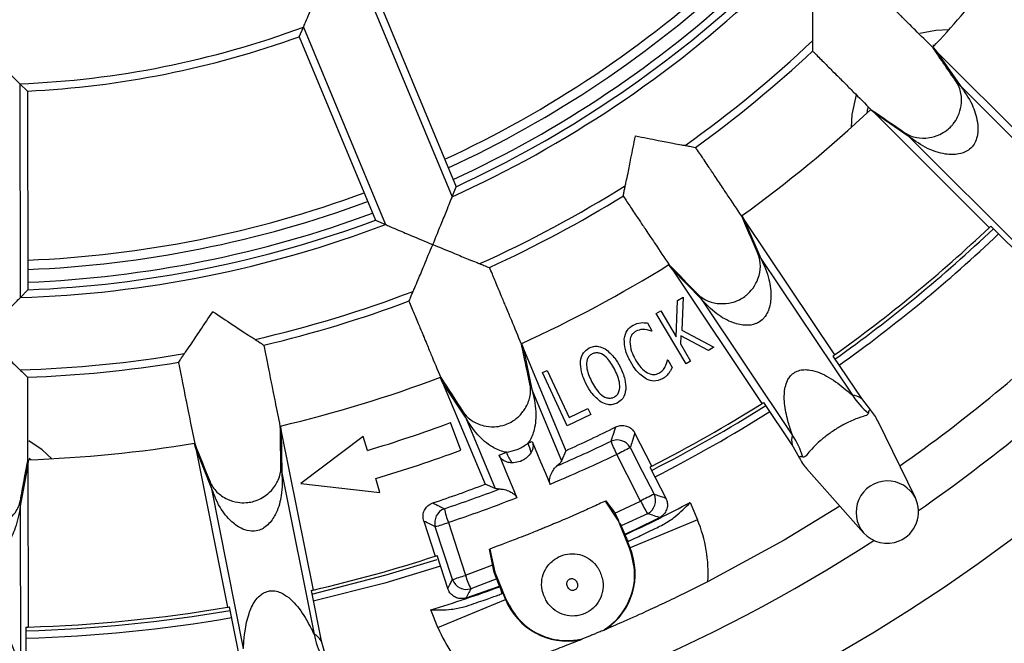
# Model space of a CAD drawing. Units: millimetres. Extents: x 5 to 292, y 5 to 290.
# Drawn here: x 151 to 168, y 230 to 240 of the extents above; entities that cross this region are included whole.
import ezdxf

# ---------------------------------------------------------------- set-up
doc = ezdxf.new("R2010")
doc.units = ezdxf.units.MM

msp = doc.modelspace()

# ---------------------------------------------------------------- linework, layer by layer
at = {"color": 7, "linetype": 'Continuous', "lineweight": 25}
for p, q in [((156.738, 240.481), (158.136, 237.115)), ((156.905, 240.416), (158.205, 237.288)), ((155.529, 239.845), (155.601, 240.009)), ((155.601, 240.009), (157, 236.643)), ((155.529, 239.845), (156.829, 236.717)), ((166.366, 239.698), (166.334, 239.693)), ((166.337, 239.655), (166.343, 239.654)), ((166.343, 239.654), (166.398, 239.594)), ((166.398, 239.594), (166.799, 239.011)), ((166.398, 239.594), (168.349, 237.646)), ((150.767, 239.042), (150.771, 235.397)), ((150.767, 239.042), (150.896, 238.918)), ((150.896, 238.918), (150.9, 235.531)), ((166.799, 239.011), (168.783, 237.031)), ((165.285, 238.595), (165.285, 238.6)), ((165.346, 238.539), (165.285, 238.595)), ((165.929, 238.14), (165.346, 238.539)), ((165.346, 238.539), (167.297, 236.592)), ((165.929, 238.14), (167.913, 236.16)), ((158.136, 237.115), (158.205, 237.288)), ((163.077, 236.785), (163.082, 236.783)), ((163.082, 236.783), (163.125, 236.713)), ((156.829, 236.717), (157, 236.643)), ((163.125, 236.713), (163.404, 236.063)), ((163.125, 236.713), (164.659, 234.422)), ((167.939, 236.001), (167.323, 236.616)), ((163.404, 236.063), (164.963, 233.734)), ((161.838, 235.95), (161.839, 235.956)), ((161.887, 235.884), (161.838, 235.95)), ((162.381, 235.378), (161.887, 235.884)), ((161.887, 235.884), (163.421, 233.593)), ((150.771, 235.397), (150.9, 235.531)), ((161.983, 235.346), (162.078, 235.404)), ((162.078, 235.404), (162.053, 234.842)), ((161.96, 234.727), (161.983, 235.346)), ((162.381, 235.378), (163.941, 233.049)), ((161.617, 235.129), (161.694, 235.175)), ((162.127, 234.272), (161.617, 235.129)), ((161.694, 235.175), (161.96, 234.727)), ((161.469, 234.967), (161.544, 234.831)), ((161.544, 234.831), (161.538, 234.827)), ((162.036, 234.747), (162.031, 234.608)), ((162.508, 234.499), (162.036, 234.747)), ((162.053, 234.842), (162.599, 234.553)), ((159.319, 234.606), (159.324, 234.603)), ((159.324, 234.603), (159.352, 234.525)), ((162.031, 234.608), (162.204, 234.317)), ((162.599, 234.553), (162.508, 234.499)), ((159.352, 234.525), (159.499, 233.834)), ((159.352, 234.525), (160.074, 232.788)), ((164.63, 234.402), (165.115, 233.678)), ((161.809, 234.337), (161.815, 234.34)), ((161.815, 234.34), (161.889, 234.206)), ((162.204, 234.317), (162.127, 234.272)), ((159.676, 234.12), (159.756, 234.158)), ((160.101, 233.214), (159.676, 234.12)), ((159.756, 234.158), (160.133, 233.355)), ((157.941, 234.029), (157.943, 234.034)), ((157.976, 233.954), (157.941, 234.029)), ((158.363, 233.362), (157.976, 233.954)), ((157.976, 233.954), (158.698, 232.217)), ((159.499, 233.834), (160.005, 232.616)), ((163.935, 232.888), (163.451, 233.612)), ((165.115, 233.678), (165.269, 233.482)), ((160.503, 233.403), (160.101, 233.214)), ((160.133, 233.355), (160.454, 233.506)), ((160.454, 233.506), (160.503, 233.403)), ((155.208, 233.201), (155.213, 233.198)), ((158.284, 232.798), (158.11, 233.267)), ((158.363, 233.362), (158.869, 232.144)), ((166.036, 231.984), (165.394, 233.298)), ((155.213, 233.198), (155.225, 233.116)), ((155.225, 233.116), (155.235, 232.409)), ((155.225, 233.116), (155.766, 230.413)), ((156.62, 233.033), (155.556, 232.229)), ((156.692, 232.793), (156.62, 233.033)), ((161.542, 232.525), (161.255, 233.086)), ((153.745, 232.904), (153.748, 232.909)), ((153.765, 232.824), (153.745, 232.904)), ((159.431, 232.915), (159.503, 232.945)), ((164.058, 232.67), (163.935, 232.888)), ((154.028, 232.168), (153.765, 232.824)), ((153.765, 232.824), (154.305, 230.121)), ((158.939, 232.711), (159.062, 232.762)), ((160.074, 232.788), (160.005, 232.616)), ((150.903, 232.54), (150.774, 231.844)), ((150.903, 232.626), (150.906, 232.622)), ((150.906, 232.622), (150.903, 232.54)), ((150.903, 232.54), (150.906, 229.783)), ((150.954, 232.636), (150.927, 232.655)), ((155.235, 232.409), (155.784, 229.661)), ((161.511, 232.509), (161.781, 231.982)), ((164.18, 232.485), (165.15, 231.391)), ((155.556, 232.229), (156.906, 232.075)), ((156.906, 232.075), (156.835, 232.314)), ((158.869, 232.144), (158.698, 232.217)), ((154.028, 232.168), (154.577, 229.42)), ((160.753, 231.931), (160.756, 231.932)), ((160.972, 231.591), (160.753, 231.931)), ((162.198, 231.908), (162.322, 231.609)), ((150.774, 231.844), (150.777, 229.042)), ((157.654, 231.59), (157.848, 230.991)), ((161.163, 231.129), (160.972, 231.591)), ((161.001, 231.546), (161.094, 231.335)), ((162.322, 231.609), (161.172, 231.133)), ((158.775, 231.112), (158.778, 231.113)), ((158.855, 230.714), (158.775, 231.112)), ((158.778, 231.113), (158.864, 230.718)), ((161.163, 231.129), (161.172, 231.133)), ((158.064, 230.438), (157.882, 231.002)), ((158.864, 230.718), (158.855, 230.714)), ((158.86, 230.703), (158.855, 230.714)), ((158.86, 230.703), (159.047, 230.252)), ((158.959, 230.451), (158.86, 230.703)), ((158.864, 230.718), (159.055, 230.256)), ((155.731, 230.405), (155.902, 229.551)), ((157.896, 229.776), (159.047, 230.252)), ((159.055, 230.256), (159.047, 230.252)), ((154.511, 229.273), (154.34, 230.127)), ((157.896, 229.776), (157.772, 230.075)), ((150.87, 229.782), (150.871, 228.911)), ((160.717, 229.727), (160.765, 229.748)), ((155.902, 229.551), (155.97, 229.311)), ((160.313, 229.561), (160.362, 229.58))]:
    msp.add_line(p, q, dxfattribs=at)
at = {"color": 8, "linetype": 'Continuous', "lineweight": 25}
for p, q in [((160.898, 231.721), (161.351, 231.931)), ((161.47, 231.715), (161.019, 231.506)), ((160.972, 231.591), (160.977, 231.593)), ((161.172, 231.133), (160.998, 231.552)), ((158.365, 230.665), (158.829, 230.844)), ((158.898, 230.607), (158.456, 230.436))]:
    msp.add_line(p, q, dxfattribs=at)
at = {"color": 7, "linetype": 'Continuous', "lineweight": 25, "flags": 128}
for points in [[(166.608, 239.963), (166.387, 239.953), (166.115, 239.898)], [(165.027, 238.852), (164.954, 238.52), (164.944, 238.299)], [(165.227, 238.638), (165.216, 238.586), (165.209, 238.541)], [(151.312, 232.652), (151.149, 232.802), (150.918, 232.955)], [(159.503, 232.945), (159.647, 232.6), (159.727, 232.408), (159.808, 232.214)], [(158.939, 232.711), (159.082, 232.366), (159.16, 232.179), (159.241, 231.985)], [(161.351, 231.931), (161.123, 232.376), (160.944, 232.724)], [(161.174, 232.841), (161.379, 232.442), (161.581, 232.048)], [(164.748, 231.845), (163.797, 231.265), (162.501, 230.558)], [(158.073, 231.563), (158.228, 231.088), (158.365, 230.665)], [(161.081, 231.364), (161.271, 231.454), (161.672, 231.65)], [(158.142, 230.593), (157.997, 231.04), (157.85, 231.491)], [(155.744, 230.344), (157.014, 230.671), (157.883, 230.936)], [(157.94, 230.823), (156.989, 230.534), (155.768, 230.222)], [(158.377, 230.281), (158.799, 230.427), (158.947, 230.48)]]:
    msp.add_lwpolyline(points, dxfattribs=at)
at = {"color": 7, "linetype": 'Continuous', "lineweight": 25}
for radius in [35.27, 29.319]:
    msp.add_circle((150.136, 254.771), radius, dxfattribs=at)
for centre, radius, start, end in [((150.136, 254.771), 22.15, 316.9842, 324.4754), ((150.136, 254.771), 18.75, 294.8348, 312.7815), ((150.136, 254.771), 19.384, 294.3777, 313.2385), ((150.136, 254.771), 19.125, 294.7901, 312.8261), ((150.136, 254.771), 19.255, 294.7751, 312.8412), ((150.136, 254.771), 15.742, 272.299, 290.3173), ((150.136, 254.771), 15.871, 272.7481, 289.8682), ((150.136, 254.771), 20.616, 305.5172, 313.3491), ((150.136, 254.771), 20.745, 305.8503, 313.016), ((166.962, 239.235), 0.277, 215.237, 234.0147), ((150.136, 254.771), 22.15, 305.7342, 313.1294), ((165.705, 237.976), 0.277, 36.1015, 54.8793), ((150.136, 254.771), 20.616, 294.2672, 302.0991), ((150.136, 254.771), 18.75, 272.3348, 290.2815), ((150.136, 254.771), 20.745, 294.6003, 301.766), ((150.136, 254.771), 19.125, 272.2901, 290.3261), ((150.136, 254.771), 19.384, 271.8777, 290.7385), ((150.136, 254.771), 19.255, 272.2751, 290.3412), ((150.136, 254.771), 25, 305.5154, 313.3508), ((150.136, 254.771), 25.062, 305.4305, 313.4357), ((150.136, 254.771), 25, 313.3508, 313.4317), ((150.136, 254.771), 25.188, 305.4225, 313.4438), ((163.608, 236.251), 0.277, 203.987, 222.7647), ((150.136, 254.771), 22.15, 294.4842, 301.8794), ((150.136, 254.771), 20.616, 283.0172, 290.8491), ((162.13, 235.261), 0.277, 24.8515, 43.6293), ((150.136, 254.771), 20.745, 283.3503, 290.516), ((150.136, 254.771), 27.187, 305.1042, 313.7621), ((150.136, 254.771), 20.616, 271.7672, 279.5991), ((150.136, 254.771), 25, 305.4346, 305.5154), ((150.136, 254.771), 20.745, 272.1003, 279.266), ((150.136, 254.771), 22.15, 283.2393, 290.6269), ((159.736, 233.979), 0.277, 192.737, 211.5147), ((166.005, 234.398), 1.235, 212.4929, 231.5839), ((150.136, 254.771), 25.063, 297.0661, 302.1857), ((150.136, 254.771), 25, 297.1467, 302.1008), ((150.136, 254.771), 25, 302.1008, 302.1817), ((158.093, 233.296), 0.277, 13.6015, 32.3793), ((150.136, 254.771), 25.187, 297.0665, 302.1938), ((150.136, 254.771), 22.935, 286.6106, 290.3462), ((150.136, 254.771), 24.125, 294.3274, 296.5679), ((162.93, 232.339), 1.235, 16.0324, 35.1233), ((150.136, 254.771), 22.15, 271.9842, 279.3769), ((158.44, 232.497), 1.076, 13.986, 22.8997), ((160.951, 232.717), 0.255, 29.1026, 114.1889), ((162.587, 233.566), 1.846, 199.4898, 207.145), ((150.136, 254.771), 23.435, 286.6106, 290.3462), ((160.015, 233.148), 1.028, 202.0638, 213.3407), ((210.368, 136.417), 108.248, 117.02984, 117.16659), ((155.495, 232.505), 0.277, 181.487, 200.2647), ((150.136, 254.771), 25, 297.0659, 297.1467), ((153.751, 232.157), 0.277, 2.3515, 21.1293), ((150.136, 254.771), 24.125, 288.5484, 290.7889), ((214.355, 128.642), 116.095, 117.03785, 117.16515), ((161.35, 231.94), 0.255, 298.2194, 25.1069), ((151.048, 231.888), 0.277, 170.237, 189.0147), ((163.082, 232.746), 1.913, 205.2136, 212.6027), ((165.553, 231.748), 0.538, 292.5581, 26.0587), ((158.096, 231.562), 0.255, 110.8687, 196.0111), ((159.808, 232.192), 1.845, 192.2516, 199.911), ((124.687, 334.413), 108.132, 287.86014, 287.98415), ((160.109, 230.693), 2.395, 356.7892, 22.5), ((165.553, 231.748), 0.538, 221.5576, 292.5581), ((160.109, 230.693), 1.15, 304.769, 22.5), ((150.136, 254.771), 25, 283.0154, 287.9696), ((150.136, 254.771), 25, 287.9696, 288.0504), ((122.302, 341.767), 116.809, 287.86813, 287.98315), ((158.382, 230.68), 0.255, 200.0067, 286.838), ((160.188, 231.254), 1.916, 197.9106, 205.2881), ((150.136, 254.771), 25, 282.9346, 283.0154), ((160.109, 230.693), 1.15, 202.5, 280.231), ((150.136, 254.771), 25.062, 271.6805, 279.6857), ((150.136, 254.771), 25, 271.7654, 279.6008), ((150.136, 254.771), 25, 279.6008, 279.6817), ((150.136, 254.771), 25.187, 271.6725, 279.6938), ((150.136, 254.771), 25, 271.6846, 271.7654), ((160.109, 230.693), 2.395, 202.5, 228.2108), ((157.001, 229.876), 1.235, 189.9929, 209.0839)]:
    msp.add_arc(centre, radius, start, end, dxfattribs=at)
at = {"color": 8, "linetype": 'Continuous', "lineweight": 25}
for centre, radius, start, end in [((150.136, 254.771), 18.909, 294.8156, 312.8006), ((150.136, 254.771), 18.909, 272.3156, 290.3006), ((150.136, 254.771), 27.993, 304.7479, 314.1184), ((165.561, 231.737), 0.536, 27.4773, 220.139), ((150.136, 254.771), 25.85, 295.0619, 297.817), ((150.136, 254.771), 27.993, 282.2479, 302.8684), ((150.136, 254.771), 25.85, 287.183, 289.9376)]:
    msp.add_arc(centre, radius, start, end, dxfattribs=at)
at = {"color": 7, "linetype": 'Continuous', "lineweight": 25}
for centre, major_axis, ratio, start_param, end_param in [((165.368, 230.42), (-0.442, 3.312), 0.247689, 6.064512, 6.238235), ((164.728, 232.98), (-0.425, 0.635), 0.965884, 4.572419, 4.863982), ((166.851, 231.413), (2.895, -1.67), 0.247689, 3.186543, 3.360266), ((164.728, 232.98), (-0.425, 0.635), 0.965884, 1.419204, 1.710766), ((154.89, 226.445), (0.859, 3.229), 0.247689, 6.064512, 6.238235)]:
    msp.add_ellipse(centre, major_axis=major_axis, ratio=ratio, start_param=start_param, end_param=end_param, dxfattribs=at)
for points, knots in [([(155.601, 240.009), (155.61, 240.029), (155.628, 240.07), (155.692, 240.217), (155.795, 240.458), (155.886, 240.675), (155.938, 240.801), (155.938, 240.802)], [0, 0, 0, 0, 0.175533, 0.349864, 0.61834, 0.997669, 1, 1, 1, 1]), ([(164.287, 239.78), (164.288, 239.8), (164.289, 239.846), (164.291, 240.012), (164.29, 240.281), (164.291, 240.512), (164.292, 240.643), (164.292, 240.643)], [0, 0, 0, 0, 0.160104, 0.362986, 0.635812, 0.997682, 1, 1, 1, 1]), ([(166.337, 239.655), (166.231, 239.76), (166.073, 239.918), (165.913, 240.078), (165.806, 240.185), (165.792, 240.198), (165.695, 240.295), (165.539, 240.451), (165.41, 240.58), (165.343, 240.647), (165.336, 240.654)], [0, 0, 0, 0, 0.522871, 0.786923, 0.918949, 0.940761, 0.961515, 0.981932, 0.99809, 1, 1, 1, 1]), ([(164.288, 239.603), (164.288, 239.617), (164.287, 239.654), (164.286, 239.711), (164.287, 239.757), (164.287, 239.78)], [0, 0, 0, 0, 0.238674, 0.61933, 1, 1, 1, 1]), ([(150.151, 239.645), (150.151, 239.644), (150.247, 239.549), (150.411, 239.387), (150.601, 239.202), (150.719, 239.088), (150.752, 239.057), (150.767, 239.042)], [0, 0, 0, 0, 0.002331, 0.376635, 0.636954, 0.832965, 1, 1, 1, 1]), ([(164.283, 239.6), (164.291, 239.593), (164.358, 239.526), (164.486, 239.397), (164.643, 239.241), (164.74, 239.144), (164.753, 239.131), (164.86, 239.024), (165.02, 238.864), (165.179, 238.706), (165.285, 238.6)], [0, 0, 0, 0, 0.001931, 0.018089, 0.038505, 0.059259, 0.08107, 0.213093, 0.47714, 1, 1, 1, 1]), ([(166.735, 239.075), (166.669, 239.171), (166.538, 239.363), (166.403, 239.558), (166.337, 239.655), (166.337, 239.655)], [0, 0, 0, 0, 0.499919, 0.999985, 1, 1, 1, 1]), ([(165.868, 238.201), (165.868, 238.201), (165.921, 238.166), (166.038, 238.117), (166.243, 238.109), (166.428, 238.16), (166.562, 238.238), (166.641, 238.309), (166.706, 238.386), (166.741, 238.444), (166.789, 238.548), (166.83, 238.696), (166.822, 238.901), (166.773, 239.018), (166.737, 239.072), (166.737, 239.072)], [0, 0, 0, 0, 0.000006, 0.168223, 0.311523, 0.407061, 0.467894, 0.510319, 0.528957, 0.587997, 0.595089, 0.688835, 0.827467, 0.999994, 1, 1, 1, 1]), ([(166.799, 239.011), (166.873, 238.907), (167.005, 238.721), (167.1, 238.428), (167.109, 238.207), (167.072, 238.079), (167.028, 237.995), (166.979, 237.94), (166.891, 237.878), (166.749, 237.83), (166.511, 237.839), (166.217, 237.936), (166.031, 238.068), (165.929, 238.14)], [0, 0, 0, 0, 0.172765, 0.309555, 0.402416, 0.449219, 0.4698, 0.514302, 0.533671, 0.595427, 0.69009, 0.831501, 1, 1, 1, 1]), ([(166.737, 239.072), (166.737, 239.072), (166.737, 239.073), (166.736, 239.074), (166.735, 239.075)], [0, 0, 0, 0, 0.002707, 1, 1, 1, 1]), ([(165.285, 238.6), (165.285, 238.6), (165.478, 238.468), (165.672, 238.336), (165.865, 238.203)], [0, 0, 0, 0, 0.000015, 1, 1, 1, 1]), ([(161.09, 237.307), (161.095, 237.327), (161.105, 237.371), (161.14, 237.534), (161.191, 237.798), (161.237, 238.025), (161.264, 238.152), (161.264, 238.153)], [0, 0, 0, 0, 0.160104, 0.362986, 0.635812, 0.997682, 1, 1, 1, 1]), ([(161.264, 238.153), (161.265, 238.153), (161.397, 238.128), (161.626, 238.084), (161.89, 238.031), (162.049, 238.002), (162.093, 237.994), (162.112, 237.991)], [0, 0, 0, 0, 0.002318, 0.375034, 0.645069, 0.845984, 1, 1, 1, 1]), ([(165.865, 238.203), (165.866, 238.202), (165.867, 238.202), (165.868, 238.201), (165.868, 238.201)], [0, 0, 0, 0, 0.9971828, 1, 1, 1, 1]), ([(162.112, 237.991), (162.137, 237.987), (162.196, 237.976), (162.253, 237.963), (162.285, 237.956)], [0, 0, 0, 0, 0.432184, 1, 1, 1, 1]), ([(163.077, 236.785), (162.994, 236.908), (162.869, 237.095), (162.743, 237.283), (162.659, 237.408), (162.649, 237.424), (162.572, 237.538), (162.449, 237.722), (162.348, 237.873), (162.295, 237.951), (162.29, 237.96)], [0, 0, 0, 0, 0.522871, 0.786923, 0.918949, 0.940761, 0.961515, 0.981932, 0.99809, 1, 1, 1, 1]), ([(161.057, 237.134), (161.059, 237.147), (161.066, 237.183), (161.076, 237.24), (161.086, 237.285), (161.09, 237.307)], [0, 0, 0, 0, 0.238674, 0.61933, 1, 1, 1, 1]), ([(157.808, 236.301), (157.808, 236.302), (157.861, 236.429), (157.95, 236.648), (158.051, 236.898), (158.112, 237.053), (158.129, 237.095), (158.136, 237.115)], [0, 0, 0, 0, 0.002305, 0.379706, 0.644865, 0.838287, 1, 1, 1, 1]), ([(161.052, 237.131), (161.057, 237.123), (161.11, 237.044), (161.211, 236.893), (161.334, 236.709), (161.411, 236.595), (161.421, 236.58), (161.505, 236.454), (161.631, 236.266), (161.756, 236.08), (161.839, 235.956)], [0, 0, 0, 0, 0.001931, 0.018089, 0.038505, 0.059259, 0.08107, 0.213093, 0.47714, 1, 1, 1, 1]), ([(163.354, 236.139), (163.308, 236.245), (163.217, 236.459), (163.123, 236.677), (163.077, 236.785), (163.077, 236.785)], [0, 0, 0, 0, 0.499919, 0.999985, 1, 1, 1, 1]), ([(157, 236.643), (157.021, 236.634), (157.063, 236.615), (157.214, 236.551), (157.459, 236.447), (157.68, 236.354), (157.807, 236.302), (157.808, 236.301)], [0, 0, 0, 0, 0.173184, 0.345017, 0.619813, 0.997695, 1, 1, 1, 1]), ([(157.473, 235.506), (157.481, 235.524), (157.5, 235.566), (157.566, 235.719), (157.667, 235.968), (157.757, 236.181), (157.808, 236.301), (157.808, 236.301)], [0, 0, 0, 0, 0.160104, 0.362986, 0.635812, 0.997682, 1, 1, 1, 1]), ([(157.808, 236.301), (157.809, 236.301), (157.933, 236.251), (158.15, 236.163), (158.399, 236.059), (158.549, 235.999), (158.59, 235.984), (158.608, 235.977)], [0, 0, 0, 0, 0.002318, 0.375034, 0.645069, 0.845984, 1, 1, 1, 1]), ([(162.333, 235.45), (162.333, 235.45), (162.378, 235.406), (162.483, 235.335), (162.683, 235.287), (162.874, 235.3), (163.021, 235.351), (163.112, 235.405), (163.191, 235.468), (163.237, 235.519), (163.305, 235.611), (163.373, 235.748), (163.406, 235.951), (163.38, 236.075), (163.356, 236.135), (163.356, 236.135)], [0, 0, 0, 0, 0.000006, 0.168223, 0.311523, 0.407061, 0.467894, 0.510319, 0.528957, 0.587997, 0.595089, 0.688835, 0.827467, 0.999994, 1, 1, 1, 1]), ([(163.404, 236.063), (163.456, 235.947), (163.55, 235.739), (163.586, 235.433), (163.552, 235.214), (163.49, 235.095), (163.431, 235.022), (163.372, 234.977), (163.274, 234.934), (163.125, 234.915), (162.893, 234.97), (162.623, 235.122), (162.467, 235.288), (162.381, 235.378)], [0, 0, 0, 0, 0.172765, 0.309555, 0.402416, 0.449219, 0.4698, 0.514302, 0.533671, 0.595427, 0.69009, 0.831501, 1, 1, 1, 1]), ([(163.356, 236.135), (163.356, 236.135), (163.355, 236.136), (163.355, 236.137), (163.354, 236.139)], [0, 0, 0, 0, 0.0027072, 1, 1, 1, 1]), ([(158.608, 235.977), (158.632, 235.968), (158.688, 235.945), (158.741, 235.922), (158.771, 235.909)], [0, 0, 0, 0, 0.432184, 1, 1, 1, 1]), ([(159.319, 234.606), (159.262, 234.743), (159.176, 234.95), (159.089, 235.159), (159.031, 235.299), (159.024, 235.316), (158.971, 235.443), (158.886, 235.647), (158.817, 235.815), (158.78, 235.902), (158.776, 235.912)], [0, 0, 0, 0, 0.522871, 0.786923, 0.918949, 0.940761, 0.961515, 0.981932, 0.99809, 1, 1, 1, 1]), ([(161.839, 235.956), (161.839, 235.956), (162.003, 235.788), (162.167, 235.62), (162.33, 235.453)], [0, 0, 0, 0, 0.000015, 1, 1, 1, 1]), ([(150.156, 234.771), (150.156, 234.772), (150.253, 234.869), (150.42, 235.037), (150.609, 235.23), (150.724, 235.349), (150.756, 235.382), (150.771, 235.397)], [0, 0, 0, 0, 0.002305, 0.379706, 0.644865, 0.838287, 1, 1, 1, 1]), ([(157.406, 235.342), (157.411, 235.355), (157.425, 235.389), (157.446, 235.443), (157.464, 235.485), (157.473, 235.506)], [0, 0, 0, 0, 0.2386739, 0.6193305, 1, 1, 1, 1]), ([(162.33, 235.453), (162.331, 235.452), (162.332, 235.451), (162.333, 235.45), (162.333, 235.45)], [0, 0, 0, 0, 0.997183, 1, 1, 1, 1]), ([(157.401, 235.34), (157.404, 235.331), (157.441, 235.244), (157.511, 235.075), (157.596, 234.871), (157.648, 234.745), (157.655, 234.727), (157.713, 234.587), (157.8, 234.379), (157.886, 234.172), (157.943, 234.034)], [0, 0, 0, 0, 0.001931, 0.018089, 0.038505, 0.059259, 0.08107, 0.213093, 0.47714, 1, 1, 1, 1]), ([(153.573, 234.444), (153.585, 234.461), (153.612, 234.498), (153.706, 234.635), (153.854, 234.859), (153.983, 235.051), (154.057, 235.159), (154.057, 235.159)], [0, 0, 0, 0, 0.160104, 0.362986, 0.635812, 0.997682, 1, 1, 1, 1]), ([(154.057, 235.159), (154.058, 235.159), (154.17, 235.086), (154.366, 234.957), (154.589, 234.807), (154.725, 234.719), (154.763, 234.696), (154.779, 234.685)], [0, 0, 0, 0, 0.002318, 0.375034, 0.645069, 0.845984, 1, 1, 1, 1]), ([(161.072, 234.692), (161.084, 234.747), (161.104, 234.846), (161.186, 234.903), (161.222, 234.929)], [0, 0, 0, 0, 0.559165, 1, 1, 1, 1]), ([(161.222, 234.929), (161.266, 234.947), (161.346, 234.978), (161.431, 234.97), (161.469, 234.967)], [0, 0, 0, 0, 0.558674, 1, 1, 1, 1]), ([(150.156, 234.771), (150.156, 234.771), (150.252, 234.677), (150.419, 234.512), (150.609, 234.321), (150.725, 234.209), (150.757, 234.179), (150.771, 234.165)], [0, 0, 0, 0, 0.0023182, 0.3750339, 0.6450691, 0.8459837, 1, 1, 1, 1]), ([(161.269, 234.824), (161.253, 234.813), (161.22, 234.792), (161.179, 234.733), (161.172, 234.683), (161.168, 234.652)], [0, 0, 0, 0, 0.2804212, 0.5604378, 1, 1, 1, 1]), ([(161.538, 234.827), (161.487, 234.843), (161.396, 234.873), (161.308, 234.839), (161.269, 234.824)], [0, 0, 0, 0, 0.560736, 1, 1, 1, 1]), ([(154.779, 234.685), (154.801, 234.671), (154.851, 234.639), (154.898, 234.606), (154.926, 234.587)], [0, 0, 0, 0, 0.432184, 1, 1, 1, 1]), ([(155.208, 233.201), (155.179, 233.348), (155.135, 233.567), (155.091, 233.789), (155.061, 233.938), (155.057, 233.956), (155.031, 234.09), (154.987, 234.307), (154.952, 234.486), (154.933, 234.578), (154.931, 234.588)], [0, 0, 0, 0, 0.522871, 0.786923, 0.918949, 0.940761, 0.961515, 0.981932, 0.99809, 1, 1, 1, 1]), ([(159.465, 233.918), (159.441, 234.032), (159.393, 234.259), (159.343, 234.491), (159.319, 234.606), (159.319, 234.606)], [0, 0, 0, 0, 0.499919, 0.999985, 1, 1, 1, 1]), ([(160.474, 234.54), (160.498, 234.55), (160.548, 234.571), (160.646, 234.572), (160.708, 234.543), (160.746, 234.525)], [0, 0, 0, 0, 0.280461, 0.560688, 1, 1, 1, 1]), ([(161.179, 234.307), (161.144, 234.375), (161.081, 234.497), (161.075, 234.633), (161.072, 234.692)], [0, 0, 0, 0, 0.560551, 1, 1, 1, 1]), ([(161.168, 234.652), (161.174, 234.592), (161.185, 234.486), (161.235, 234.391), (161.257, 234.349)], [0, 0, 0, 0, 0.558663, 1, 1, 1, 1]), ([(153.476, 234.297), (153.483, 234.309), (153.503, 234.339), (153.534, 234.388), (153.56, 234.425), (153.573, 234.444)], [0, 0, 0, 0, 0.238674, 0.61933, 1, 1, 1, 1]), ([(160.326, 234.311), (160.337, 234.365), (160.357, 234.461), (160.438, 234.516), (160.474, 234.54)], [0, 0, 0, 0, 0.5592391, 1, 1, 1, 1]), ([(160.526, 234.438), (160.508, 234.427), (160.471, 234.403), (160.428, 234.325), (160.424, 234.168), (160.479, 234.049), (160.515, 233.97)], [0, 0, 0, 0, 0.125056, 0.250092, 0.499566, 1, 1, 1, 1]), ([(160.911, 234.171), (160.868, 234.247), (160.804, 234.361), (160.675, 234.45), (160.587, 234.462), (160.546, 234.446), (160.526, 234.438)], [0, 0, 0, 0, 0.500405, 0.749904, 0.874956, 1, 1, 1, 1]), ([(160.746, 234.525), (160.805, 234.476), (160.91, 234.389), (160.973, 234.27), (161.002, 234.217)], [0, 0, 0, 0, 0.5587355, 1, 1, 1, 1]), ([(153.47, 234.296), (153.472, 234.287), (153.491, 234.194), (153.526, 234.015), (153.57, 233.798), (153.597, 233.664), (153.6, 233.645), (153.63, 233.497), (153.674, 233.275), (153.718, 233.055), (153.748, 232.909)], [0, 0, 0, 0, 0.001931, 0.018089, 0.038505, 0.059259, 0.08107, 0.213093, 0.47714, 1, 1, 1, 1]), ([(160.424, 233.924), (160.392, 233.993), (160.334, 234.116), (160.328, 234.251), (160.326, 234.311)], [0, 0, 0, 0, 0.560478, 1, 1, 1, 1]), ([(161.002, 234.217), (161.034, 234.148), (161.092, 234.025), (161.097, 233.89), (161.099, 233.831)], [0, 0, 0, 0, 0.56056, 1, 1, 1, 1]), ([(161.452, 234.008), (161.39, 234.053), (161.278, 234.135), (161.209, 234.254), (161.179, 234.307)], [0, 0, 0, 0, 0.5585117, 1, 1, 1, 1]), ([(161.257, 234.349), (161.288, 234.297), (161.343, 234.205), (161.43, 234.142), (161.468, 234.115)], [0, 0, 0, 0, 0.560503, 1, 1, 1, 1]), ([(161.664, 234.111), (161.686, 234.126), (161.729, 234.155), (161.784, 234.232), (161.8, 234.297), (161.809, 234.337)], [0, 0, 0, 0, 0.280073, 0.560222, 1, 1, 1, 1]), ([(150.771, 234.165), (150.79, 234.147), (150.833, 234.106), (150.873, 234.064), (150.896, 234.04)], [0, 0, 0, 0, 0.432184, 1, 1, 1, 1]), ([(150.903, 232.626), (150.903, 232.775), (150.902, 232.999), (150.902, 233.225), (150.902, 233.377), (150.902, 233.396), (150.902, 233.533), (150.902, 233.754), (150.901, 233.936), (150.901, 234.03), (150.901, 234.04)], [0, 0, 0, 0, 0.522871, 0.786923, 0.918949, 0.940761, 0.961515, 0.981932, 0.99809, 1, 1, 1, 1]), ([(160.9, 233.703), (160.918, 233.715), (160.955, 233.738), (160.996, 233.817), (161.002, 233.973), (160.947, 234.092), (160.911, 234.171)], [0, 0, 0, 0, 0.125077, 0.250124, 0.499602, 1, 1, 1, 1]), ([(161.468, 234.115), (161.505, 234.1), (161.571, 234.075), (161.636, 234.1), (161.664, 234.111)], [0, 0, 0, 0, 0.559427, 1, 1, 1, 1]), ([(161.83, 234.106), (161.813, 234.086), (161.784, 234.05), (161.744, 234.025), (161.727, 234.015)], [0, 0, 0, 0, 0.560135, 1, 1, 1, 1]), ([(161.889, 234.206), (161.879, 234.187), (161.862, 234.152), (161.84, 234.12), (161.83, 234.106)], [0, 0, 0, 0, 0.56014, 1, 1, 1, 1]), ([(163.941, 233.049), (163.938, 233.06), (163.933, 233.078), (163.902, 233.169), (163.844, 233.35), (163.796, 233.607), (163.801, 233.832), (163.846, 233.972), (163.895, 234.055), (163.957, 234.116), (164.043, 234.158), (164.139, 234.174), (164.324, 234.159), (164.578, 234.043), (164.793, 233.88), (164.914, 233.775), (164.95, 233.743), (164.961, 233.736), (164.963, 233.734)], [0, 0, 0, 0, 0.02444, 0.042313, 0.148142, 0.281298, 0.38236, 0.431034, 0.460646, 0.497821, 0.532954, 0.571295, 0.614082, 0.759889, 0.920123, 0.965915, 0.992328, 1, 1, 1, 1]), ([(157.943, 234.034), (157.943, 234.034), (158.072, 233.837), (158.199, 233.641), (158.327, 233.445)], [0, 0, 0, 0, 0.000015, 1, 1, 1, 1]), ([(158.329, 233.442), (158.329, 233.442), (158.365, 233.39), (158.454, 233.299), (158.641, 233.213), (158.831, 233.189), (158.985, 233.21), (159.085, 233.246), (159.174, 233.292), (159.229, 233.333), (159.313, 233.41), (159.407, 233.531), (159.479, 233.723), (159.478, 233.85), (159.466, 233.914), (159.466, 233.914)], [0, 0, 0, 0, 0.000006, 0.168223, 0.311523, 0.407061, 0.467894, 0.510319, 0.528957, 0.587997, 0.595089, 0.688835, 0.827467, 0.999994, 1, 1, 1, 1]), ([(159.466, 233.914), (159.466, 233.914), (159.466, 233.915), (159.466, 233.917), (159.465, 233.918)], [0, 0, 0, 0, 0.002707, 1, 1, 1, 1]), ([(160.678, 233.617), (160.62, 233.665), (160.516, 233.752), (160.452, 233.871), (160.424, 233.924)], [0, 0, 0, 0, 0.558772, 1, 1, 1, 1]), ([(160.515, 233.97), (160.558, 233.893), (160.622, 233.779), (160.751, 233.692), (160.839, 233.679), (160.88, 233.695), (160.9, 233.703)], [0, 0, 0, 0, 0.500317, 0.749839, 0.874924, 1, 1, 1, 1]), ([(161.727, 234.015), (161.676, 233.994), (161.584, 233.957), (161.493, 233.992), (161.452, 234.008)], [0, 0, 0, 0, 0.558834, 1, 1, 1, 1]), ([(159.499, 233.834), (159.528, 233.71), (159.579, 233.487), (159.555, 233.181), (159.488, 232.996), (159.438, 232.925), (159.431, 232.915)], [0, 0, 0, 0, 0.41456, 0.742794, 0.965619, 1, 1, 1, 1]), ([(161.099, 233.831), (161.088, 233.776), (161.069, 233.679), (160.987, 233.625), (160.951, 233.601)], [0, 0, 0, 0, 0.559293, 1, 1, 1, 1]), ([(160.951, 233.601), (160.927, 233.591), (160.877, 233.57), (160.779, 233.569), (160.717, 233.599), (160.678, 233.617)], [0, 0, 0, 0, 0.280453, 0.560797, 1, 1, 1, 1]), ([(158.327, 233.445), (158.328, 233.444), (158.329, 233.443), (158.329, 233.442), (158.329, 233.442)], [0, 0, 0, 0, 0.997183, 1, 1, 1, 1]), ([(165.238, 233.43), (165.23, 233.416), (165.21, 233.384), (165.086, 233.357), (164.926, 233.293), (164.782, 233.217), (164.699, 233.167), (164.623, 233.118), (164.542, 233.061), (164.472, 233.006), (164.379, 232.928), (164.278, 232.829), (164.198, 232.735), (164.154, 232.678), (164.127, 232.679), (164.118, 232.68)], [0, 0, 0, 0, 0.117065, 0.27616, 0.403939, 0.449003, 0.472382, 0.503669, 0.532734, 0.565581, 0.598884, 0.686704, 0.810413, 0.929688, 1, 1, 1, 1]), ([(165.269, 233.482), (165.26, 233.48), (165.24, 233.475), (165.239, 233.445), (165.238, 233.43)], [0, 0, 0, 0, 0.495186, 1, 1, 1, 1]), ([(155.218, 232.498), (155.216, 232.615), (155.213, 232.847), (155.21, 233.084), (155.208, 233.201), (155.208, 233.201)], [0, 0, 0, 0, 0.499919, 0.999985, 1, 1, 1, 1]), ([(159.062, 232.762), (159.052, 232.763), (158.966, 232.778), (158.785, 232.862), (158.55, 233.063), (158.429, 233.256), (158.363, 233.362)], [0, 0, 0, 0, 0.029114, 0.256284, 0.595639, 1, 1, 1, 1]), ([(160.926, 233.194), (160.952, 233.204), (161.004, 233.224), (161.089, 233.219), (161.167, 233.188), (161.223, 233.14), (161.246, 233.101), (161.255, 233.086)], [0, 0, 0, 0, 0.217552, 0.435262, 0.649521, 0.862398, 1, 1, 1, 1]), ([(160.847, 232.95), (160.858, 232.985), (160.885, 233.066), (160.911, 233.148), (160.926, 233.194)], [0, 0, 0, 0, 0.434375, 1, 1, 1, 1]), ([(161.255, 233.086), (161.24, 233.04), (161.213, 232.958), (161.186, 232.877), (161.174, 232.841)], [0, 0, 0, 0, 0.565626, 1, 1, 1, 1]), ([(153.748, 232.909), (153.748, 232.909), (153.835, 232.691), (153.922, 232.474), (154.009, 232.257)], [0, 0, 0, 0, 0.000015, 1, 1, 1, 1]), ([(159.062, 232.762), (159.117, 232.773), (159.184, 232.786), (159.312, 232.837), (159.377, 232.879), (159.431, 232.915)], [0, 0, 0, 0, 0.419539, 0.518021, 1, 1, 1, 1]), ([(159.503, 232.945), (159.51, 232.923), (159.523, 232.877), (159.512, 232.811), (159.492, 232.773), (159.484, 232.756)], [0, 0, 0, 0, 0.356423, 0.711616, 1, 1, 1, 1]), ([(159.925, 232.531), (160.079, 232.598), (160.388, 232.733), (160.693, 232.877), (160.847, 232.95)], [0, 0, 0, 0, 0.497462, 1, 1, 1, 1]), ([(159.156, 232.583), (159.128, 232.585), (159.072, 232.59), (159.001, 232.626), (158.958, 232.671), (158.944, 232.701), (158.939, 232.711)], [0, 0, 0, 0, 0.3139, 0.629746, 0.87427, 1, 1, 1, 1]), ([(159.484, 232.756), (159.461, 232.725), (159.432, 232.687), (159.36, 232.632), (159.277, 232.591), (159.194, 232.585), (159.156, 232.583)], [0, 0, 0, 0, 0.297948, 0.365799, 0.701561, 1, 1, 1, 1]), ([(160.944, 232.724), (160.789, 232.65), (160.414, 232.473), (160.032, 232.31), (159.808, 232.214)], [0, 0, 0, 0, 0.412932, 1, 1, 1, 1]), ([(150.775, 231.935), (150.796, 232.049), (150.838, 232.278), (150.881, 232.511), (150.903, 232.626), (150.903, 232.626)], [0, 0, 0, 0, 0.499919, 0.999985, 1, 1, 1, 1]), ([(159.808, 232.214), (159.804, 232.229), (159.793, 232.263), (159.802, 232.334), (159.834, 232.415), (159.879, 232.488), (159.911, 232.518), (159.925, 232.531)], [0, 0, 0, 0, 0.110486, 0.257915, 0.513622, 0.790481, 1, 1, 1, 1]), ([(160.005, 232.616), (159.998, 232.603), (159.985, 232.58), (159.944, 232.547), (159.925, 232.531)], [0, 0, 0, 0, 0.522281, 1, 1, 1, 1]), ([(164.118, 232.68), (164.103, 232.685), (164.075, 232.695), (164.063, 232.679), (164.058, 232.67)], [0, 0, 0, 0, 0.498015, 1, 1, 1, 1]), ([(154.011, 232.253), (154.011, 232.253), (154.035, 232.195), (154.105, 232.089), (154.272, 231.968), (154.453, 231.908), (154.608, 231.898), (154.713, 231.914), (154.81, 231.942), (154.872, 231.971), (154.97, 232.03), (155.085, 232.13), (155.193, 232.305), (155.217, 232.43), (155.218, 232.495), (155.218, 232.495)], [0, 0, 0, 0, 0.000006, 0.168223, 0.311523, 0.407061, 0.467894, 0.510319, 0.528957, 0.587997, 0.595089, 0.688835, 0.827467, 0.999994, 1, 1, 1, 1]), ([(155.235, 232.409), (155.239, 232.282), (155.245, 232.054), (155.162, 231.758), (155.046, 231.569), (154.944, 231.482), (154.861, 231.437), (154.789, 231.418), (154.682, 231.416), (154.538, 231.455), (154.344, 231.595), (154.153, 231.839), (154.072, 232.052), (154.028, 232.168)], [0, 0, 0, 0, 0.1727653, 0.3095548, 0.4024158, 0.4492194, 0.4697996, 0.5143016, 0.5336706, 0.5954268, 0.6900897, 0.8315008, 1, 1, 1, 1]), ([(155.218, 232.495), (155.218, 232.495), (155.218, 232.496), (155.218, 232.497), (155.218, 232.498)], [0, 0, 0, 0, 0.0027072, 1, 1, 1, 1]), ([(154.009, 232.257), (154.01, 232.255), (154.01, 232.254), (154.011, 232.253), (154.011, 232.253)], [0, 0, 0, 0, 0.997183, 1, 1, 1, 1]), ([(158.005, 231.8), (158.167, 231.855), (158.484, 231.963), (158.798, 232.08), (158.951, 232.137)], [0, 0, 0, 0, 0.51131, 1, 1, 1, 1]), ([(158.951, 232.137), (158.937, 232.136), (158.901, 232.135), (158.881, 232.14), (158.869, 232.144)], [0, 0, 0, 0, 0.3897274, 1, 1, 1, 1]), ([(158.951, 232.137), (158.977, 232.136), (159.026, 232.133), (159.112, 232.101), (159.179, 232.062), (159.221, 232.024), (159.235, 231.996), (159.241, 231.985)], [0, 0, 0, 0, 0.3028636, 0.5935351, 0.77568, 0.9081402, 1, 1, 1, 1]), ([(161.581, 232.048), (161.609, 232.039), (161.676, 232.017), (161.742, 231.995), (161.781, 231.982)], [0, 0, 0, 0, 0.42033, 1, 1, 1, 1]), ([(149.543, 231.93), (149.543, 231.93), (149.556, 231.868), (149.604, 231.75), (149.744, 231.599), (149.91, 231.505), (150.06, 231.465), (150.166, 231.46), (150.267, 231.468), (150.333, 231.485), (150.44, 231.524), (150.573, 231.6), (150.713, 231.75), (150.761, 231.868), (150.774, 231.931), (150.774, 231.931)], [0, 0, 0, 0, 0.000006, 0.168223, 0.311523, 0.407061, 0.467894, 0.510319, 0.528957, 0.587997, 0.595089, 0.688835, 0.827467, 0.999994, 1, 1, 1, 1]), ([(150.774, 231.931), (150.774, 231.931), (150.774, 231.932), (150.775, 231.934), (150.775, 231.935)], [0, 0, 0, 0, 0.0027072, 1, 1, 1, 1]), ([(157.654, 231.59), (157.648, 231.617), (157.636, 231.672), (157.653, 231.756), (157.696, 231.827), (157.752, 231.876), (157.793, 231.893), (157.81, 231.899)], [0, 0, 0, 0, 0.217552, 0.435262, 0.649522, 0.862398, 1, 1, 1, 1]), ([(157.81, 231.899), (157.847, 231.881), (157.912, 231.847), (157.977, 231.815), (158.005, 231.8)], [0, 0, 0, 0, 0.5653392, 1, 1, 1, 1]), ([(159.241, 231.985), (159.016, 231.899), (158.629, 231.751), (158.237, 231.619), (158.073, 231.563)], [0, 0, 0, 0, 0.582163, 1, 1, 1, 1]), ([(160.753, 231.931), (160.679, 231.897), (160.548, 231.836), (160.322, 231.735), (160.115, 231.644), (159.96, 231.579), (159.851, 231.533), (159.774, 231.501), (159.692, 231.467), (159.593, 231.427), (159.451, 231.369), (159.305, 231.312), (159.129, 231.244), (158.944, 231.174), (158.833, 231.133), (158.778, 231.113)], [0, 0, 0, 0, 0.199191, 0.354766, 0.432724, 0.471956, 0.486187, 0.50056, 0.513081, 0.53019, 0.562183, 0.63173, 0.701743, 0.850805, 1, 1, 1, 1]), ([(160.756, 231.932), (160.839, 231.829), (160.924, 231.723), (160.978, 231.599), (160.98, 231.595)], [0, 0, 0, 0, 0.9649481, 1, 1, 1, 1]), ([(161.781, 231.982), (161.791, 231.956), (161.812, 231.904), (161.808, 231.819), (161.778, 231.741), (161.729, 231.683), (161.689, 231.659), (161.672, 231.65)], [0, 0, 0, 0, 0.2147724, 0.4297066, 0.6411011, 0.8509797, 1, 1, 1, 1]), ([(161.76, 231.543), (161.822, 231.582), (161.975, 231.68), (162.114, 231.824), (162.198, 231.907), (162.198, 231.908)], [0, 0, 0, 0, 0.399676, 0.993979, 1, 1, 1, 1]), ([(150.774, 231.844), (150.753, 231.719), (150.715, 231.494), (150.575, 231.219), (150.425, 231.056), (150.308, 230.991), (150.218, 230.964), (150.144, 230.959), (150.039, 230.978), (149.904, 231.045), (149.742, 231.219), (149.602, 231.496), (149.564, 231.721), (149.543, 231.843)], [0, 0, 0, 0, 0.172765, 0.309555, 0.402416, 0.449219, 0.4698, 0.514302, 0.533671, 0.595427, 0.69009, 0.831501, 1, 1, 1, 1]), ([(161.672, 231.65), (161.633, 231.662), (161.566, 231.684), (161.499, 231.706), (161.47, 231.715)], [0, 0, 0, 0, 0.5796694, 1, 1, 1, 1]), ([(157.85, 231.491), (157.822, 231.506), (157.757, 231.538), (157.691, 231.571), (157.654, 231.59)], [0, 0, 0, 0, 0.43466, 1, 1, 1, 1]), ([(161.153, 231.249), (161.194, 231.268), (161.275, 231.306), (161.508, 231.417), (161.689, 231.507), (161.76, 231.543)], [0, 0, 0, 0, 0.376536, 0.753068, 1, 1, 1, 1]), ([(161.094, 231.335), (161.099, 231.323), (161.11, 231.298), (161.127, 231.269), (161.141, 231.251), (161.149, 231.247), (161.152, 231.248), (161.153, 231.249)], [0, 0, 0, 0, 0.2369183, 0.4738564, 0.7104789, 0.9488858, 1, 1, 1, 1]), ([(159.673, 230.415), (159.673, 230.415), (159.661, 230.473), (159.659, 230.595), (159.721, 230.776), (159.839, 230.914), (159.989, 231.002), (160.145, 231.039), (160.312, 231.026), (160.47, 230.959), (160.566, 230.872), (160.607, 230.815), (160.613, 230.805), (160.613, 230.805)], [0, 0, 0, 0, 0.000011, 0.125898, 0.253736, 0.39759, 0.500066, 0.616705, 0.731205, 0.849528, 0.974873, 0.999989, 1, 1, 1, 1]), ([(160.717, 229.727), (160.786, 229.777), (160.975, 229.915), (161.188, 230.245), (161.287, 230.695), (161.204, 230.984), (161.163, 231.129)], [0, 0, 0, 0, 0.160048, 0.440032, 0.720016, 1, 1, 1, 1]), ([(160.613, 230.805), (160.613, 230.805), (160.649, 230.751), (160.679, 230.683), (160.697, 230.613), (160.699, 230.604), (160.699, 230.604)], [0, 0, 0, 0, 0.000069, 0.883908, 0.999931, 1, 1, 1, 1]), ([(158.064, 230.438), (158.08, 230.468), (158.105, 230.52), (158.131, 230.571), (158.142, 230.593)], [0, 0, 0, 0, 0.582987, 1, 1, 1, 1]), ([(160.699, 230.604), (160.699, 230.604), (160.712, 230.548), (160.716, 230.467), (160.692, 230.332), (160.638, 230.203), (160.517, 230.072), (160.36, 229.988), (160.185, 229.961), (160.009, 229.994), (159.858, 230.082), (159.783, 230.169), (159.755, 230.213), (159.755, 230.213)], [0, 0, 0, 0, 0.00001, 0.120934, 0.162745, 0.28356, 0.405402, 0.52558, 0.645868, 0.765701, 0.890405, 0.99999, 1, 1, 1, 1]), ([(160.106, 230.476), (160.11, 230.467), (160.119, 230.448), (160.137, 230.425), (160.163, 230.41), (160.191, 230.405), (160.22, 230.41), (160.245, 230.423), (160.265, 230.445), (160.274, 230.465), (160.278, 230.49), (160.272, 230.528), (160.256, 230.569), (160.227, 230.597), (160.202, 230.608), (160.174, 230.611), (160.145, 230.604), (160.12, 230.588), (160.101, 230.565), (160.092, 230.537), (160.094, 230.506), (160.102, 230.487), (160.106, 230.476)], [0, 0, 0, 0, 0.0513, 0.099358, 0.147631, 0.194235, 0.241146, 0.288214, 0.335554, 0.382419, 0.398298, 0.459765, 0.568286, 0.612926, 0.657498, 0.702863, 0.750624, 0.800088, 0.849508, 0.897109, 0.942081, 1, 1, 1, 1]), ([(162.501, 230.558), (162.319, 230.467), (162.018, 230.316), (161.628, 230.132), (161.276, 229.97), (160.969, 229.834), (160.816, 229.77), (160.765, 229.748)], [0, 0, 0, 0, 0.262769, 0.436356, 0.61024, 0.868788, 1, 1, 1, 1]), ([(154.577, 229.42), (154.579, 229.431), (154.581, 229.45), (154.588, 229.545), (154.603, 229.735), (154.657, 229.99), (154.748, 230.196), (154.843, 230.309), (154.92, 230.366), (155.001, 230.399), (155.096, 230.405), (155.191, 230.383), (155.356, 230.298), (155.547, 230.094), (155.682, 229.861), (155.754, 229.718), (155.776, 229.674), (155.783, 229.664), (155.784, 229.661)], [0, 0, 0, 0, 0.02444, 0.042313, 0.148142, 0.281298, 0.38236, 0.431034, 0.460646, 0.497821, 0.532954, 0.571295, 0.614082, 0.759889, 0.920123, 0.965915, 0.992328, 1, 1, 1, 1]), ([(158.377, 230.281), (158.35, 230.275), (158.295, 230.262), (158.211, 230.279), (158.139, 230.32), (158.089, 230.377), (158.072, 230.42), (158.064, 230.438)], [0, 0, 0, 0, 0.214773, 0.429707, 0.641102, 0.850981, 1, 1, 1, 1]), ([(158.341, 230.126), (158.455, 230.165), (158.682, 230.242), (158.89, 230.316), (158.953, 230.339), (158.978, 230.348)], [0, 0, 0, 0, 0.376892, 0.753801, 1, 1, 1, 1]), ([(158.456, 230.436), (158.445, 230.414), (158.419, 230.362), (158.392, 230.311), (158.377, 230.281)], [0, 0, 0, 0, 0.417014, 1, 1, 1, 1]), ([(158.978, 230.348), (158.98, 230.35), (158.985, 230.354), (158.983, 230.377), (158.975, 230.407), (158.965, 230.434), (158.96, 230.449), (158.959, 230.451)], [0, 0, 0, 0, 0.243774, 0.487753, 0.727146, 0.963955, 1, 1, 1, 1]), ([(159.706, 230.308), (159.693, 230.343), (159.681, 230.379), (159.673, 230.415), (159.673, 230.415)], [0, 0, 0, 0, 0.999867, 1, 1, 1, 1]), ([(159.055, 230.256), (159.128, 230.125), (159.274, 229.862), (159.663, 229.614), (160.047, 229.53), (160.278, 229.567), (160.362, 229.58)], [0, 0, 0, 0, 0.279984, 0.559968, 0.839952, 1, 1, 1, 1]), ([(159.755, 230.213), (159.755, 230.213), (159.753, 230.216), (159.734, 230.246), (159.72, 230.278), (159.706, 230.308)], [0, 0, 0, 0, 0.000141, 0.086439, 1, 1, 1, 1]), ([(157.772, 230.075), (157.773, 230.075), (157.891, 230.075), (158.092, 230.072), (158.269, 230.111), (158.341, 230.126)], [0, 0, 0, 0, 0.006021, 0.600324, 1, 1, 1, 1]), ([(149.546, 229.041), (149.55, 229.051), (149.556, 229.069), (149.581, 229.161), (149.633, 229.344), (149.735, 229.584), (149.865, 229.769), (149.98, 229.861), (150.067, 229.902), (150.153, 229.918), (150.247, 229.905), (150.336, 229.865), (150.482, 229.75), (150.628, 229.512), (150.716, 229.258), (150.758, 229.103), (150.771, 229.056), (150.776, 229.044), (150.777, 229.042)], [0, 0, 0, 0, 0.02444, 0.0423129, 0.1481422, 0.281298, 0.3823599, 0.4310342, 0.4606465, 0.4978207, 0.5329541, 0.5712946, 0.6140817, 0.7598893, 0.9201227, 0.9659154, 0.9923277, 1, 1, 1, 1]), ([(160.717, 229.727), (160.693, 229.717), (160.658, 229.702), (160.593, 229.675), (160.548, 229.657), (160.511, 229.641), (160.467, 229.623), (160.413, 229.601), (160.381, 229.588), (160.362, 229.58)], [0, 0, 0, 0, 0.276897, 0.41646, 0.483511, 0.550858, 0.632173, 0.773685, 1, 1, 1, 1]), ([(160.313, 229.561), (160.278, 229.546), (160.207, 229.518), (160.004, 229.438), (159.746, 229.338), (159.334, 229.185), (158.91, 229.037), (158.606, 228.937), (158.513, 228.907)], [0, 0, 0, 0, 0.098606, 0.198451, 0.39223, 0.585766, 0.872676, 1, 1, 1, 1])]:
    msp.add_open_spline(points, degree=3, knots=knots, dxfattribs=at)

doc.saveas('drawing.dxf')
